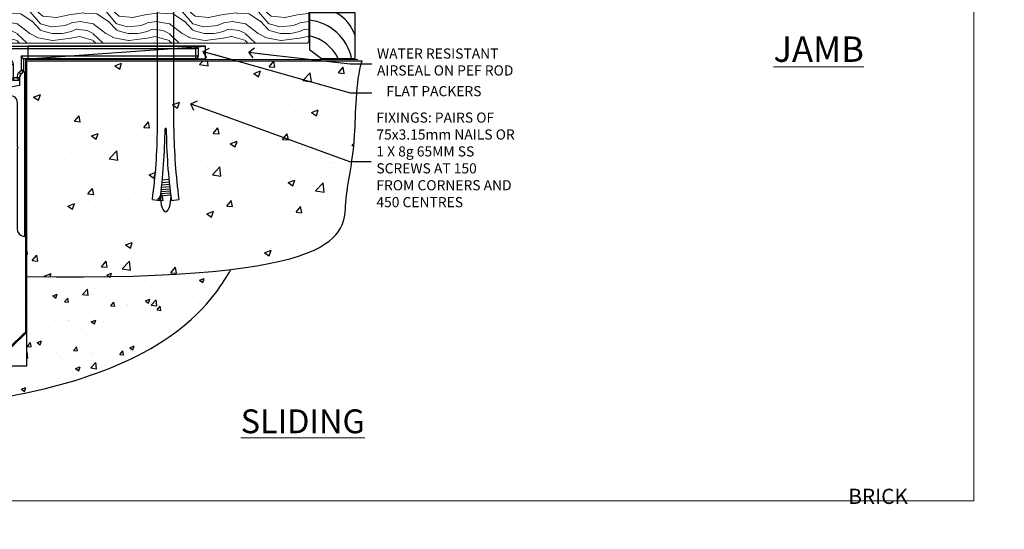
# Model space of a CAD drawing. Units: millimetres. Extents: x -28 to 239833, y -962 to 1843.
# Drawn here: x 3177 to 3565, y -11 to 190 of the extents above; entities that cross this region are included whole.
import ezdxf
from ezdxf import colors
from ezdxf.entities.mleader import LeaderData, LeaderLine
from ezdxf.math import Vec2, Vec3

# ---------------------------------------------------------------- set-up
doc = ezdxf.new("R2010")
doc.units = ezdxf.units.MM
doc.linetypes.add('Dashed', pattern=[564.444447, 282.222223, -282.222223])
doc.layers.add('Aluminium Systems Ltd Joinery Detail', color=7, linetype='Continuous')
doc.layers.add('Aluminium Systems Ltd Notes', color=7, linetype='Continuous')
doc.layers.add('Viewport', color=7, linetype='Continuous', plot=False)
doc.styles.add('ASL TXT 50', font='romans.shx', dxfattribs={"height": 100})
doc.styles.get("Standard").update_dxf_attribs({"font": 'arial.ttf'})

# ---------------------------------------------------------------- blocks, each defined once
blk = doc.blocks.new('_Open90')
at = {"color": 0, "linetype": 'ByBlock', "lineweight": -2}
for p, q in [((0, 0), (-2.44, 0)), ((-0.5, 0.5), (0, 0)), ((0, 0), (-0.5, -0.5))]:
    blk.add_line(p, q, dxfattribs=at)
blk = doc.blocks.new('Title AL35 Sliding Window')
at = {"layer": 'Aluminium Systems Ltd Joinery Detail', "lineweight": 5, "insert": (0, 50.03), "char_height": 9.375, "width": 553.0825, "attachment_point": 1, "style": 'ASL TXT 50'}
blk.add_mtext('\\pi220.15697;{\\fArial|b0|i0|c0|p34;\\LSLIDING WINDOW\\P\\pi245.69407;\\H0.64x;\\lBRICK VENEER }', dxfattribs=at)
blk = doc.blocks.new('Title AL35 Stacker Window')
at = {"layer": 'Aluminium Systems Ltd Joinery Detail', "lineweight": 5, "insert": (0, 50.03), "char_height": 9.375, "width": 553.0825, "attachment_point": 1, "style": 'ASL TXT 50'}
blk.add_mtext('\\pi212.88272;{\\fArial|b0|i0|c0|p34;\\LSTACKING WINDOW\\P\\pi245.69407;\\H0.64x;\\lBRICK VENEER }', dxfattribs=at)
blk = doc.blocks.new('Title AL35 Bifold Window')
at = {"layer": 'Aluminium Systems Ltd Joinery Detail', "lineweight": 5, "insert": (0, 50.03), "char_height": 9.375, "width": 553.0825, "attachment_point": 1, "style": 'ASL TXT 50'}
blk.add_mtext('\\pi222.89082;{\\fArial|b0|i0|c0|p34;\\LBIFOLD WINDOW\\P\\pi245.69407;\\H0.64x;\\lBRICK VENEER }', dxfattribs=at)
blk = doc.blocks.new('Title AL35 Full Height Window')
at = {"layer": 'Aluminium Systems Ltd Joinery Detail', "lineweight": 5, "insert": (0, 50.03), "char_height": 9.375, "width": 553.0825, "attachment_point": 1, "style": 'ASL TXT 50'}
blk.add_mtext('\\pi204.02891;{\\fArial|b0|i0|c0|p34;\\LFULL HEIGHT WINDOW\\P\\pi245.69407;\\H0.64x;\\lBRICK VENEER}', dxfattribs=at)
blk = doc.blocks.new('6.5x75 Hammer Screw')
for p, q in [((-3.85, 4.15), (3.85, 4.15)), ((3.85, 4.15), (3.23, 4.15)), ((-6.95, 0), (-6.95, 1.5)), ((-6.95, 0), (6.95, 0)), ((-3.22, -48), (-3.22, 0)), ((3.22, -48), (3.22, 0)), ((6.95, 0), (6.95, 1.5)), ((0.22, -48), (-0.22, -48)), ((-1.41, -69.3), (1.38, -69.03)), ((-1.3, -68.2), (1.27, -67.95)), ((-1.9, -73.68), (1.86, -73.32)), ((-1.81, -72.9), (1.77, -72.56)), ((-1.71, -72.08), (1.67, -71.76)), ((-1.61, -71.19), (1.58, -70.89)), ((-1.51, -70.25), (1.48, -69.97)), ((-5.22, -76), (-2.25, -76.4)), ((-2, -74.5), (1.95, -74.12)), ((-2, -74.5), (-2, -75.45)), ((2, -74.5), (2, -75.45)), ((2.25, -76.4), (5.22, -76))]:
    blk.add_line(p, q)
for centre, radius, start, end in [((-2.65, -0.4), 4.7, 104.823, 156.2272), ((2.65, -0.4), 4.7, 23.7728, 75.177), ((-229.88, -45.88), 226.67, 352.3642, 359.4645), ((-229.88, -45.88), 229.67, 352.3642, 359.4715), ((229.88, -45.88), 229.67, 180.5285, 187.6358), ((229.88, -45.88), 226.67, 180.5355, 187.6358), ((-2.37, -73.32), 0.546, 331.4544, 14.7898), ((2.32, -72.95), 0.546, 164.5946, 208.9721), ((2.32, -73.72), 0.546, 146.1373, 227.8116), ((-2.37, -74.09), 0.546, 312.1884, 33.6736)]:
    blk.add_arc(centre, radius, start, end)
blk.add_ellipse((0, -75.45), major_axis=(0, -5.4), ratio=0.37037, start_param=4.712389, end_param=7.853982)
blk = doc.blocks.new('Brick Veneer AL35 Floor Liner Awning')
at = {"layer": 'Aluminium Systems Ltd Joinery Detail', "lineweight": 5}
h = blk.add_hatch(dxfattribs=at)
h.set_pattern_fill('WOOD-3', color=256, scale=97.5, angle=30, style=0, pattern_type=2)
h.set_pattern_definition([(4.7636, (527.1376, -7171.138), (-330.0000284, -29.999746), [3.61248, -357.63537]), (348.6901, (530.7376, -7170.838), (120.0000226, -29.999929), [4.58913, -148.38147]), (315, (535.238, -7171.738), (-3e-14, -30.00001), [3.39411, -39.03228]), (313.1524, (537.6376, -7174.138), (420.00008502, -449.99992613), [6.57951, -651.37185]), (347.0054, (542.1376, -7178.938), (-270.000023, 59.9999273), [4.00251, -396.24741]), (360, (546.038, -7179.838), (30, -30), [7.5, -22.5]), (9.4623, (553.5376, -7179.838), (-150.0000232, -29.9999442), [3.64965, -178.83321]), (5.7106, (527.1376, -7179.238), (-269.9999827, -30.0000394), [3.01497, -298.48131]), (360, (530.138, -7178.938), (30, -30), [4.5, -25.5]), (331.6992, (534.6376, -7178.938), (329.9998536, -180.0002662), [4.42944, -438.51525]), (307.875, (538.5376, -7181.038), (-120.0000559, 149.999973), [6.84105, -335.21157]), (320.7106, (542.7376, -7186.438), (180.0000192, -149.99998896), [4.26381, -422.11632]), (353.6598, (546.0376, -7189.138), (239.9999821, -30.0000474), [5.43324, -266.22831]), (11.8887, (551.4376, -7189.738), (-419.99991903, -90.00031606), [5.82495, -576.66969]), (6.7098, (527.1376, -7188.538), (270.00002993, 29.99981644), [5.13516, -508.3821]), (356.6335, (532.2376, -7187.938), (479.99997966, -30.0003289), [5.10882, -505.77279]), (326.3099, (537.338, -7188.238), (-59.999987, 30.00004), [5.40834, -102.75822]), (312.5104, (541.8376, -7191.238), (299.99972155, -330.0002602), [4.88364, -483.48096]), (345.0686, (545.1376, -7194.838), (330.00001605, -89.9999086), [4.65726, -461.06799]), (360, (549.638, -7196.038), (30, -30), [3.6, -26.4]), (12.9946, (553.2376, -7196.038), (270.000023, 59.9999273), [4.00251, -396.24741]), (360, (536.438, -7166.038), (30, -30), [0, -30]), (136.8476, (540.6376, -7170.538), (449.99992613, -420.00008502), [6.57951, -651.37185]), (153.4349, (535.838, -7196.038), (-29.999975, 30.00004), [2.68329, -64.39875]), (171.8699, (533.4376, -7194.838), (-179.9999933, 29.9999807), [4.24263, -207.88938]), (203.1986, (529.2376, -7194.238), (-149.999992, -60.0000398), [2.28474, -226.18845]), (333.4349, (540.638, -7170.538), (29.999975, -30.00004), [3.35409, -63.72795]), (353.2902, (543.6376, -7172.038), (-270.00002993, 29.99981644), [5.13516, -508.3821]), (10.1247, (548.7376, -7172.638), (509.99996369, 90.00025766), [8.53287, -844.75488]), (10.3048, (527.1376, -7167.838), (180.0000288, 29.9998463), [3.35409, -332.05608]), (344.4759, (530.4376, -7167.238), (-330.00003074, 89.99993333), [5.60445, -554.84178]), (317.1211, (535.8376, -7168.738), (-390.0000238, 359.9999926), [5.7315, -567.41769]), (325.3048, (540.0376, -7172.638), (299.99982777, -210.0002583), [4.74342, -469.59822]), (350.5377, (543.9376, -7175.338), (150.0000232, -29.9999442), [5.47449, -177.0084]), (6.5819, (549.3376, -7176.238), (-510.00004314, -59.99960101), [7.85175, -777.3234]), (8.1301, (527.1376, -7175.338), (-179.9999933, -29.9999807), [4.24263, -207.88938]), (348.6901, (531.3376, -7174.738), (120.0000226, -29.999929), [4.58913, -148.38147]), (317.4896, (535.8376, -7175.638), (-330.0002602, 299.99972155), [4.88364, -483.48096]), (315, (539.438, -7178.938), (-3e-14, -30.00001), [5.51544, -36.91098]), (342.646, (543.3376, -7182.838), (-390.00006057, 119.99983507), [5.02893, -497.86272]), (3.3665, (548.1376, -7184.338), (-479.99997966, -30.0003289), [5.10882, -505.77279]), (17.1027, (553.2376, -7184.038), (300.0000519, 89.9998648), [4.08045, -403.96368]), (8.7462, (527.1376, -7182.838), (209.9999801, 30.0001259), [3.94587, -390.64251]), (345.0686, (531.0376, -7182.238), (330.00001605, -89.9999086), [4.65726, -461.06799]), (327.9946, (535.5376, -7183.438), (-149.9999683, 90.0000332), [5.6604, -277.35906]), (310.1009, (540.3376, -7186.438), (-329.9999418, 390.00005789), [7.45185, -737.7327]), (344.0546, (545.1376, -7192.138), (-120.0000038, 29.9999967), [4.36806, -214.03524]), (6.009, (549.3376, -7193.338), (299.99999253, 29.99997952), [5.7315, -567.41769]), (23.1986, (555.0376, -7192.738), (149.999992, 60.0000398), [2.28474, -226.18845]), (9.4623, (527.1376, -7191.838), (-150.0000232, -29.9999442), [3.64965, -178.83321]), (349.992, (530.7376, -7191.238), (329.99998664, -60.00010416), [5.17881, -512.7015]), (322.5946, (535.8376, -7192.138), (389.99977395, -300.00029858), [6.42027, -635.60775]), (330.9454, (540.9376, -7166.038), (210.0000115, -120.0000008), [3.08868, -305.78022]), (349.2157, (543.6376, -7167.538), (-479.9999851, 90.0000165), [6.41328, -634.91349]), (7.125, (549.9376, -7168.738), (-210.0000114, -29.9999485), [7.25604, -234.6117])])
h.paths.add_polyline_path([(125.2, 17.31), (123.32, 19.08), (-10.95, 19.08), (-10.95, 0), (124.76, 0), (125.2, 0.42)])
at = {"elevation": -1}
blk.add_lwpolyline([(130.16, -6.09), (143.44, -6.09), (143.44, 11.91), (125.44, 11.91), (125.44, -2.55), (130.16, -6.09)], dxfattribs=at)
for centre, radius, start, end in [((128.3, -2.05, -1), 15.93, 18.1551, 61.2344), ((123.38, -9.99, -1), 19.11, 11.7794, 83.8215), ((121.75, -13.54, -1), 16.79, 26.345, 77.3246)]:
    blk.add_arc(centre, radius, start, end)
at = {"layer": 'Aluminium Systems Ltd Joinery Detail'}
blk.add_line((14.49, -6.23), (84.49, -1.23), dxfattribs=at)
at = {"layer": 'Aluminium Systems Ltd Joinery Detail', "lineweight": 5}
blk.add_lwpolyline([(124.76, 0), (124.76, 0), (124.76, 0), (124.76, 0), (124.76, 0), (-10.95, 0), (-10.95, 19.08), (123.32, 19.08), (125.2, 17.31), (125.2, 0.42)], close=True, dxfattribs=at)
at = {"layer": 'Aluminium Systems Ltd Joinery Detail'}
blk.add_lwpolyline([(14.49, -6.23), (84.49, -6.23), (84.49, -1.23), (14.49, -1.23)], close=True, dxfattribs=at)
blk.add_blockref('6.5x75 Hammer Screw', (68.8, 14.33))
blk = doc.blocks.new('Page Layout')
at = {"layer": 'Aluminium Systems Ltd Joinery Detail', "color": 8, "lineweight": 5}
blk.add_lwpolyline([(0, 730.13), (0, 0), (553.08, 0), (553.08, 730.13)], close=True, dxfattribs=at)
blk = doc.blocks.new('01017P-30945')
at = {"flags": 128}
blk.add_lwpolyline([(41.88, 72, 0.198912), (42.06, 72.07), (44.56, 74.57, 0.668179), (44.38, 75), (0.25, 75, 0.441135), (0, 74.73, 0.387795), (2.99, 72), (31.99, 72, -0.414214), (34.99, 69), (34.99, 66.22, 0.131652), (35.39, 64.72), (38.59, 59.19, -0.131652), (38.99, 57.69), (38.99, 50.3), (39.39, 49.9), (38.99, 49.5), (38.99, 45.3, -0.414214), (38.49, 44.8), (36.99, 44.8, 0.414214), (34.99, 42.8), (34.99, 40.05, 0.668179), (35.41, 39.87), (36.4, 40.86, 0.198912), (36.99, 42.27), (36.99, 42.8), (38.29, 42.8, 0.414214), (41.79, 46.3), (41.79, 51.91, -0.36397), (44.27, 54.86), (48.47, 55.6, -0.466308), (51.99, 52.65), (51.99, 35.4), (52.39, 35), (51.99, 34.6), (51.99, 2.99, 0.387795), (54.71, 0, 0.441135), (54.99, 0.25), (54.99, 64.75, 0.668179), (54.56, 64.92), (53.57, 63.93, 0.198912), (52.99, 62.52), (52.99, 59.45), (44.99, 58.04, -0.315299), (41.87, 59.49), (38.39, 65.53, -0.131652), (37.99, 67.03), (37.99, 69, -0.414214), (40.99, 72)], format="xyb", close=True, dxfattribs=at)
blk = doc.blocks.new('MO252')
for p, q in [((9.34, 12.5), (8.63, 13.21)), ((9.34, 13.5), (9.34, 12.5)), ((84, 12.5), (84, 13.5)), ((85, 12.5), (84, 12.5)), ((2.8, 10.3), (2.8, 9.3)), ((5.31, 10.3), (5.31, 9.3)), ((6.01, 10.59), (6.72, 9.89)), ((16.23, 8.5), (15.23, 9.5)), ((85, 9.5), (84, 9.5)), ((84, 9.5), (84, 8.5)), ((1, 7.5), (0, 7.5)), ((0, 6.3), (1, 6.3)), ((1, 6.3), (1, 5.3)), ((7.38, 5.3), (7.38, 6.3)), ((7.38, 6.3), (8.09, 5.59)), ((8.82, 7.74), (9.52, 7.03)), ((11.23, 6.33), (12.23, 6.33)), ((16.23, 3.98), (15.23, 3.98)), ((15.23, 3.98), (15.94, 3.27)), ((11.23, 1), (12.23, 1)), ((12.23, 1), (12.23, 0)), ((14.6, 1.02), (13.6, 1.02)), ((13.6, 1), (14.6, 0)), ((14.54, 3.28), (15.24, 2.58))]:
    blk.add_line(p, q)
for points in [[(9.52, 7.03), (8.09, 5.59, -0.198912), (7.38, 5.3), (1, 5.3, -0.414214), (0, 6.3), (0, 7.5, -0.414214), (2.8, 10.3), (5.31, 10.3, 0.198912), (6.01, 10.59), (8.63, 13.21, -0.198912), (9.34, 13.5), (84, 13.5, -0.414214), (85, 12.5), (85, 9.5, -0.414214), (84, 8.5), (16.23, 8.5), (16.23, 3.98, -0.198912), (15.94, 3.27), (15.24, 2.58, 0.198912), (14.6, 1.02), (14.6, 0), (12.23, 0, -0.414214), (11.23, 1), (11.23, 6.33, 0.668179)], [(8.82, 7.74), (7.38, 6.3), (1, 6.3), (1, 7.5, -0.414214), (2.8, 9.3), (5.31, 9.3, 0.198912), (6.72, 9.89), (9.34, 12.5), (84, 12.5), (84, 9.5), (15.23, 9.5), (15.23, 3.98), (14.54, 3.28, 0.198912), (13.6, 1.02), (13.6, 1), (12.23, 1), (12.23, 6.33, 0.668179)]]:
    blk.add_lwpolyline(points, format="xyb", close=True)
blk = doc.blocks.new('Brick Veneer Concrete Floor Sill AL35')
at = {"layer": 'Aluminium Systems Ltd Joinery Detail'}
h = blk.add_hatch(dxfattribs=at)
h.set_pattern_fill('AR-CONC', color=256, scale=0.1)
h.set_pattern_definition([(50, (-6136.998, -3165.415), (18.218467, -1.59391), [1.905, -20.955]), (355, (-6136.998, -3165.415), (-3.52434, 19.105685), [1.524, -16.76406]), (100.45144, (-6135.48, -3165.548), (14.694125, 17.511775), [1.619, -17.809024]), (46.1842, (-6136.998, -3160.335), (27.107904, -4.20423), [2.8575, -31.4325]), (96.63556, (-6134.74, -3160.685), (23.74041, 24.74261), [2.4285, -26.71356]), (351.18415, (-6136.998, -3160.335), (23.74041, 24.74261), [2.286, -25.14597]), (21, (-6134.458, -3161.605), (15.16144, -10.22652), [1.905, -20.955]), (326, (-6134.458, -3161.605), (6.180203, 18.418797), [1.524, -16.764]), (71.45144, (-6133.195, -3162.457), (21.34164, 8.192277), [1.619, -17.808994]), (37.5, (-6136.9983, -3165.415), (0.3088603, 8.455504), [0, -16.5608, 0, -17.018, 0, -16.8275]), (7.5, (-6136.998, -3165.415), (6.681966, 10.018057), [0, -9.7028, 0, -16.1798, 0, -6.4135]), (327.5, (-6142.6625, -3165.415), (13.5590595, -0.5728744), [0, -6.35, 0, -19.812, 0, -26.289]), (317.5, (-6145.203, -3165.415), (14.812918, 2.54265), [0, -8.255, 0, -13.1572, 0, -18.669])])
edge = h.paths.add_edge_path()
edge.add_spline(control_points=[(-67.64, -130.54), (-33.72, -130.7), (30.08, -130.99), (103.7, -105.8), (121.93, -76.73), (124.04, -73.05)], knot_values=[0, 0, 0, 0, 103.444034, 194.579499, 207.293274, 207.293274, 207.293274, 207.293274], degree=3, periodic=0)
edge.add_line((124.04, -73.05), (42.91, -77.05))
edge.add_line((42.91, -77.05), (42.91, -112.15))
edge.add_line((42.91, -112.15), (-67.64, -112.15))
edge.add_line((-67.64, -112.15), (-67.64, -130.54))
at = {"layer": 'Aluminium Systems Ltd Joinery Detail', "linetype": 'Continuous', "lineweight": 5}
for p, q in [((-127.69, -39.19), (0.66, -5.01)), ((0.66, -5.01), (0.66, -82.57)), ((-127.54, -39.24), (-107.54, -111.21)), ((-107.34, -111.33), (0.66, -82.57))]:
    blk.add_line(p, q, dxfattribs=at)
at = {"layer": 'Aluminium Systems Ltd Joinery Detail'}
blk.add_line((42.82, -99.08), (29.23, -112.15, 0.88), dxfattribs=at)
at = {"layer": 'Aluminium Systems Ltd Joinery Detail', "linetype": 'Dashed', "ltscale": 0.01, "const_width": 0.5}
blk.add_lwpolyline([(-68.14, -130.54), (-68.14, -111.65), (29.03, -111.65), (42.41, -98.87), (42.41, -77.05)], dxfattribs=at)
at = {"layer": 'Aluminium Systems Ltd Joinery Detail'}
blk.add_lwpolyline([(-67.64, -130.54), (-67.64, -112.15), (42.91, -112.15), (42.91, -77.05)], dxfattribs=at)
at = {"layer": 'Aluminium Systems Ltd Joinery Detail', "linetype": 'Continuous', "lineweight": 5}
for centre in [(-29.46, -37.71), (-60.93, -46.46), (-92.4, -55.2), (-22.03, -64.46), (-53.5, -73.2), (-84.97, -81.95)]:
    blk.add_circle(centre, 8.16, dxfattribs=at)
blk.add_arc((2, -28.97), 8.16, 99.4857, 260.5143, dxfattribs=at)
at = {"layer": 'Aluminium Systems Ltd Joinery Detail', "lineweight": 5, "ltscale": 0.12}
for centre, radius, start, end in [((-73.53, -104.63), 55.01, 352.1441, 17.2237), ((-74.59, -108.34, -0.07), 11.22, 340.1803, 44.5076)]:
    blk.add_arc(centre, radius, start, end, dxfattribs=at)
at = {"layer": 'Aluminium Systems Ltd Joinery Detail'}
blk.add_open_spline([(-67.64, -130.54), (-33.72, -130.7), (30.08, -130.99), (103.7, -105.8), (121.93, -76.73), (123.33, -74.27)], degree=3, knots=[0, 0, 0, 0, 103.444034, 194.579499, 207.293274, 207.293274, 207.293274, 207.293274], dxfattribs=at)
for name, p in [('01017P-30945', (-12.93, -61.19, 2)), ('MO252', (25.36, 0.31, 1))]:
    blk.add_blockref(name, p, dxfattribs=at)
blk = doc.blocks.new('90 Concrete Sill CC')
at = {"layer": 'Aluminium Systems Ltd Joinery Detail'}
h = blk.add_hatch(dxfattribs=at)
h.set_pattern_fill('AR-CONC', color=256, scale=0.15)
h.set_pattern_definition([(50, (-5502.435, -2529.092), (27.3277, -2.39086), [2.8575, -31.4325]), (355, (-5502.435, -2529.092), (-5.28651, 28.65853), [2.286, -25.14609]), (100.45144, (-5500.158, -2529.29), (22.04119, 26.26766), [2.4285, -26.71354]), (46.1842, (-5502.435, -2521.472), (40.66186, -6.30635), [4.28625, -47.14875]), (96.63556, (-5499.046, -2521.997), (35.61062, 37.11392), [3.64275, -40.07034]), (351.18415, (-5502.435, -2521.47), (35.61062, 37.11392), [3.429, -37.71896]), (21, (-5498.625, -2523.377), (22.74216, -15.33978), [2.8575, -31.4325]), (326, (-5498.625, -2523.377), (9.2703, 27.6282), [2.286, -25.146]), (71.45144, (-5496.73, -2524.655), (32.01246, 12.28842), [2.4285, -26.71349]), (37.5, (-5502.435, -2529.092), (0.46329, 12.683256), [0, -24.8412, 0, -25.527, 0, -25.24125]), (7.5, (-5502.435, -2529.092), (10.02295, 15.027086), [0, -14.5542, 0, -24.2697, 0, -9.62025]), (327.5, (-5510.931, -2529.092), (20.33859, -0.859312), [0, -9.525, 0, -29.718, 0, -39.4335]), (317.5, (-5514.741, -2529.092), (22.219377, 3.813974), [0, -12.3825, 0, -19.7358, 0, -28.0035])])
edge = h.paths.add_edge_path()
edge.add_line((79.91, 73.44), (79.91, -11.64))
edge.add_spline(control_points=[(79.91, -11.64), (206.92, -13.51), (203.26, 18.67), (209.78, 35.6), (209.42, 64.81), (211.98, 73.44)], knot_values=[177.537471, 177.537471, 177.537471, 177.537471, 227.455421, 263.56182, 289.18489, 289.18489, 289.18489, 289.18489], degree=3, periodic=0)
edge.add_line((211.98, 73.44), (79.91, 73.44))
at = {"layer": 'Aluminium Systems Ltd Joinery Detail', "linetype": 'Dashed', "ltscale": 0.01, "const_width": 0.5, "elevation": -1}
blk.add_lwpolyline([(79.41, -11.64), (79.41, 73.94), (210.39, 73.94)], dxfattribs=at)
at = {"layer": 'Aluminium Systems Ltd Joinery Detail', "elevation": -1}
blk.add_lwpolyline([(79.91, -11.64), (79.91, 73.44), (211.98, 73.44)], dxfattribs=at)
at = {"layer": 'Aluminium Systems Ltd Joinery Detail'}
blk.add_open_spline([(79.91, -11.64), (206.92, -13.51, -1), (203.26, 18.67, -0.99), (209.78, 35.6, -1), (209.42, 64.81, -1), (211.98, 73.44, -1)], degree=3, knots=[177.537471, 177.537471, 177.537471, 177.537471, 227.455421, 263.56182, 289.18489, 289.18489, 289.18489, 289.18489], dxfattribs=at)
blk = doc.blocks.new('Liner Sill Text AL35')
at = {"layer": 'Aluminium Systems Ltd Notes', "color": 3, "lineweight": 5, "ltscale": 0.12}
ml = blk.add_multileader_mtext('Standard', dxfattribs=at)
ml.set_content('FLAT PACKERS', color=3)
ml.set_leader_properties(color=8)
ml.set_arrow_properties(name='OPEN90')
ml.build(insert=Vec2(0, 0))
ml.multileader.update_dxf_attribs({"text_left_attachment_type": 2, "text_right_attachment_type": 2})
ctx = ml.context
ctx.base_point, ctx.plane_origin = Vec3(85.27, -31.45), Vec3(153.88, 127.61)
ctx.left_attachment, ctx.right_attachment, ctx.text_align_type = 2, 2, 2
notes = []
notes.append((ctx, [(1, (1, 1, 0), (76.67, -31.45), (1, 0), 8.6, [(0, [(18.82, -15.16)], 0, [])])]))
ctx.mtext.insert, ctx.mtext.width, ctx.mtext.defined_height, ctx.mtext.alignment, ctx.mtext.line_spacing_style, ctx.mtext.flow_direction = Vec3(128.44, -28.78), 63.8711, 9.45, 3, 2, 5
ml = blk.add_multileader_mtext('Standard', dxfattribs=at)
ml.set_content('WATER RESISTANT\\PAIRSEAL ON PEF ROD', color=3)
ml.set_leader_properties(color=8)
ml.set_arrow_properties(name='OPEN90')
ml.build(insert=Vec2(0, 0))
ml.multileader.update_dxf_attribs({"text_left_attachment_type": 2, "text_right_attachment_type": 2})
ctx = ml.context
ctx.base_point, ctx.plane_origin = Vec3(85.27, -19.94), Vec3(-56.78, -2.38)
ctx.left_attachment, ctx.right_attachment = 2, 2
notes.append((ctx, [(0, (1, 1, 0), (76.67, -19.94), (1, 0), 8.6, [(0, [(36.75, -15.47)], 0, [])])]))
ctx.mtext.insert, ctx.mtext.width, ctx.mtext.line_spacing_style, ctx.mtext.flow_direction = Vec3(87.27, -13.94), 79.8654, 2, 5
ml = blk.add_multileader_mtext('Standard', dxfattribs=at)
ml.set_content('FIXINGS: PAIRS OF 75x3.15mm NAILS OR 1 X 8g 65MM SS SCREWS AT 150 FROM CORNERS AND 450 CENTRES', color=3)
ml.set_leader_properties(color=8)
ml.set_arrow_properties(name='OPEN90')
ml.build(insert=Vec2(0, 0))
ml.multileader.update_dxf_attribs({"text_left_attachment_type": 2, "text_right_attachment_type": 2})
ctx = ml.context
ctx.base_point, ctx.plane_origin = Vec3(85.02, -58.52), Vec3(-73.9, -74.08)
ctx.left_attachment, ctx.right_attachment = 2, 2
notes.append((ctx, [(0, (1, 1, 0), (76.43, -58.52), (1, 0), 8.6, [(0, [(13.93, -35.78)], 0, [])])]))
ctx.mtext.insert, ctx.mtext.width, ctx.mtext.line_spacing_style, ctx.mtext.flow_direction = Vec3(87.02, -39.19), 55.1661, 2, 5
for ctx, leaders in notes:
    for number, flags, end, landing, length, lines in leaders:
        leader = LeaderData()
        leader.index, (leader.has_last_leader_line, leader.has_dogleg_vector, leader.attachment_direction) = number, flags
        leader.last_leader_point, leader.dogleg_vector, leader.dogleg_length = Vec3(end), Vec3(landing), length
        for number, points, colour, breaks in lines:
            line = LeaderLine()
            line.index, line.vertices, line.color, line.breaks = number, Vec3.list(points), colors.encode_raw_color(colour), breaks
            leader.lines.append(line)
        ctx.leaders.append(leader)

msp = doc.modelspace()

# ---------------------------------------------------------------- block references
msp.add_blockref('Brick Veneer AL35 Floor Liner Awning', (3165.79, 180.43))
at = {"layer": 'Aluminium Systems Ltd Joinery Detail', "linetype": 'Dashed'}
for name, p in [('Brick Veneer Concrete Floor Sill AL35', (3137, 165.41, -1)), ('Liner Sill Text AL35', (3230.61, 192.24))]:
    msp.add_blockref(name, p, dxfattribs=at)
at = {"layer": 'Aluminium Systems Ltd Joinery Detail', "color": 6}
msp.add_blockref('90 Concrete Sill CC', (3100, 100), dxfattribs=at)
at = {"layer": 'Aluminium Systems Ltd Joinery Detail'}
for name, p in [('Title AL35 Sliding Window', (1200.2, -14)), ('Title AL35 Stacker Window', (1800.2, -14)), ('Title AL35 Bifold Window', (2400.2, -14)), ('Title AL35 Full Height Window', (3000.2, -14))]:
    msp.add_blockref(name, p, dxfattribs=at)
at = {"layer": 'Viewport'}
msp.add_blockref('Page Layout', (3000, 0), dxfattribs=at)

# ---------------------------------------------------------------- texts
at = {"layer": 'Aluminium Systems Ltd Joinery Detail', "lineweight": 5, "insert": (3474.12, 183.01, -0.52), "char_height": 10, "width": 56.3241, "attachment_point": 1, "style": 'ASL TXT 50'}
msp.add_mtext('{\\fArial|b0|i0|c0|p34;\\LJAMB}', dxfattribs=at)

doc.saveas('drawing.dxf')
